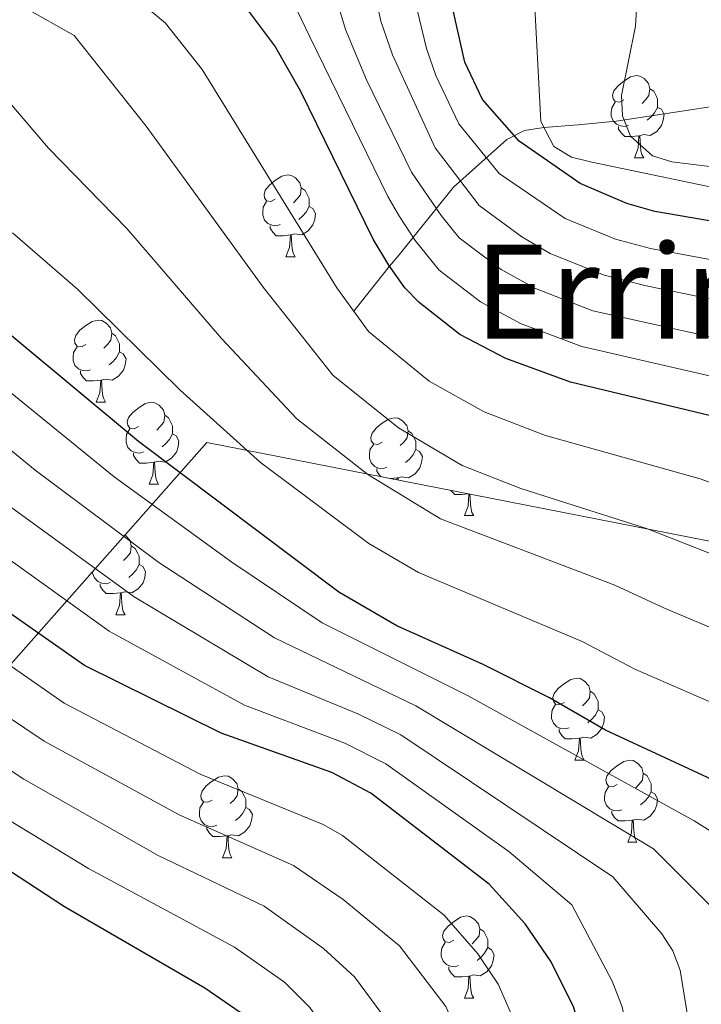
# Model space of a CAD drawing. Units: metres. Extents: x 599055 to 603554, y 4775026 to 4778062.
# Drawn here: x 602315 to 602399, y 4775979 to 4776099 of the extents above; entities that cross this region are included whole.
import ezdxf
from ezdxf.enums import TextEntityAlignment as Align

# ---------------------------------------------------------------- set-up
doc = ezdxf.new("R2010")
doc.units = ezdxf.units.M
doc.header["$MEASUREMENT"] = 0
doc.linetypes.add('DGN Style 3', pattern=[1147.6976, 819.784, -327.9136])
for name, color, linetype, lineweight in [('Nivel 11', 7, 'Continuous', 0), ('Nivel 35', 7, 'Continuous', 0), ('Nivel 36', 7, 'Continuous', 0), ('Nivel 4', 7, 'Continuous', 0), ('Nivel 45', 7, 'Continuous', 0), ('Nivel 5', 7, 'Continuous', 0), ('Nivel 54', 7, 'Continuous', 0), ('Nivel 61', 7, 'Continuous', 0), ('Nivel 63', 7, 'Continuous', 0)]:
    doc.layers.add(name, color=color, linetype=linetype, lineweight=lineweight)
doc.styles.add('Style-Times New Roman', font='txt')

msp = doc.modelspace()

# ---------------------------------------------------------------- linework, layer by layer
at = {"layer": 'Nivel 11', "color": 142, "linetype": 'DGN Style 3', "lineweight": 13}
msp.add_polyline3d([(602356.36, 4776063.51, 280), (602360.74, 4776069.01, 275), (602361.9, 4776070.4, 273.31), (602368.56, 4776078.68, 261.3), (602375.08, 4776084.49, 251.23), (602377.24, 4776085.61, 248), (602379.62, 4776085.96, 245), (602383.82, 4776086.31, 242.19), (602388.45, 4776086.73, 240.34), (602397.83, 4776088.15, 237.12), (602438.21, 4776094.73, 219.49)], dxfattribs=at)
at = {"layer": 'Nivel 35', "color": 92, "linetype": 'DGN Style 3', "lineweight": 0}
msp.add_polyline3d([(602340.28, 4776302.09, 286.87), (602348.14, 4776236.35, 258), (602381.17, 4776229.3, 257.36), (602473.32, 4776155.02, 266.37), (602505.1, 4776086.82, 245.13), (602407.25, 4776033.95, 293.4), (602338.38, 4776047.43, 314.64), (602282.03, 4775983.74, 375.46), (602265.36, 4775981.29, 375.8), (602046.41, 4775962.36, 382.6)], dxfattribs=at)
at = {"layer": 'Nivel 36', "color": 92, "linetype": 'Continuous', "lineweight": 0}
for p, q in [((602390.7, 4776082.27), (602391.82, 4776082.27)), ((602348.06, 4776070.13), (602349.18, 4776070.13)), ((602324.87, 4776052.37), (602325.99, 4776052.37)), ((602361.66, 4776043.11), (602360.84, 4776043.03)), ((602331.34, 4776042.33), (602332.47, 4776042.33)), ((602369.9, 4776038.5), (602371.03, 4776038.5)), ((602327.26, 4776026.36), (602328.39, 4776026.36)), ((602383.4, 4776008.59), (602384.53, 4776008.59)), ((602389.88, 4775998.56), (602391, 4775998.56)), ((602340.32, 4775996.65), (602341.45, 4775996.65)), ((602369.9, 4775979.51), (602371.03, 4775979.51))]:
    msp.add_line(p, q, dxfattribs=at)
at = {"layer": 'Nivel 36', "color": 92, "linetype": 'Continuous', "lineweight": 0, "flags": 128}
for points in [[(602389.4, 4776089.33), (602388.87, 4776089.07), (602388.34, 4776089.13), (602388.07, 4776089.49), (602388.02, 4776089.92), (602388.18, 4776090.44), (602388.66, 4776091.03), (602389.29, 4776091.57), (602390.19, 4776092.15), (602390.94, 4776092.31), (602391.36, 4776092.25), (602391.89, 4776091.94), (602392.42, 4776091.35), (602392.58, 4776090.71), (602392.47, 4776089.87), (602392.05, 4776089.33), (602391.63, 4776088.91)], [(602392.58, 4776090.71), (602393.06, 4776090.4), (602393.37, 4776089.76), (602393.53, 4776089.44), (602393.53, 4776088.86), (602393.53, 4776088.43), (602393.16, 4776087.75), (602392.74, 4776087.27), (602392.26, 4776086.85)], [(602389.98, 4776086.25), (602389.56, 4776086.09), (602388.97, 4776086.15), (602388.5, 4776086.37), (602388.07, 4776086.79), (602387.86, 4776087.37), (602387.86, 4776087.79), (602387.91, 4776088.38), (602388.34, 4776089.07)], [(602393.53, 4776088.43), (602393.99, 4776088.19), (602394.33, 4776087.57), (602394.22, 4776086.85), (602394.01, 4776086.21), (602393.43, 4776085.47), (602392.63, 4776084.99), (602391.78, 4776085.09), (602391.35, 4776084.96)], [(602391.24, 4776084.96), (602390.35, 4776084.87), (602389.51, 4776084.87), (602389.08, 4776085.31), (602388.76, 4776085.78), (602388.76, 4776086.09)], [(602390.7, 4776082.27), (602391.13, 4776083.43), (602391.24, 4776084.96), (602391.35, 4776084.96), (602391.39, 4776084.37), (602391.42, 4776083.69), (602391.49, 4776083.07), (602391.61, 4776082.67), (602391.82, 4776082.27)], [(602346.76, 4776077.19), (602346.23, 4776076.93), (602345.7, 4776076.99), (602345.43, 4776077.35), (602345.38, 4776077.78), (602345.54, 4776078.3), (602346.02, 4776078.89), (602346.65, 4776079.43), (602347.55, 4776080.01), (602348.3, 4776080.17), (602348.72, 4776080.11), (602349.25, 4776079.8), (602349.78, 4776079.21), (602349.94, 4776078.57), (602349.83, 4776077.73), (602349.41, 4776077.19), (602348.99, 4776076.77)], [(602349.94, 4776078.57), (602350.42, 4776078.26), (602350.73, 4776077.62), (602350.89, 4776077.3), (602350.89, 4776076.72), (602350.89, 4776076.29), (602350.52, 4776075.61), (602350.1, 4776075.13), (602349.62, 4776074.71)], [(602347.34, 4776074.11), (602346.92, 4776073.95), (602346.33, 4776074.01), (602345.86, 4776074.23), (602345.43, 4776074.65), (602345.22, 4776075.23), (602345.22, 4776075.65), (602345.27, 4776076.24), (602345.7, 4776076.93)], [(602350.89, 4776076.29), (602351.35, 4776076.05), (602351.69, 4776075.43), (602351.58, 4776074.71), (602351.37, 4776074.07), (602350.79, 4776073.33), (602349.99, 4776072.85), (602349.14, 4776072.95), (602348.71, 4776072.82)], [(602348.6, 4776072.82), (602347.71, 4776072.73), (602346.87, 4776072.73), (602346.44, 4776073.17), (602346.12, 4776073.64), (602346.12, 4776073.95)], [(602348.06, 4776070.13), (602348.49, 4776071.29), (602348.6, 4776072.82), (602348.71, 4776072.82), (602348.75, 4776072.23), (602348.78, 4776071.55), (602348.85, 4776070.93), (602348.97, 4776070.53), (602349.18, 4776070.13)], [(602323.57, 4776059.43), (602323.04, 4776059.16), (602322.51, 4776059.22), (602322.24, 4776059.59), (602322.19, 4776060.01), (602322.35, 4776060.53), (602322.83, 4776061.13), (602323.46, 4776061.66), (602324.36, 4776062.24), (602325.11, 4776062.4), (602325.53, 4776062.35), (602326.06, 4776062.03), (602326.59, 4776061.45), (602326.75, 4776060.81), (602326.64, 4776059.96), (602326.22, 4776059.43), (602325.8, 4776059)], [(602326.75, 4776060.81), (602327.23, 4776060.49), (602327.54, 4776059.85), (602327.7, 4776059.53), (602327.7, 4776058.95), (602327.7, 4776058.53), (602327.33, 4776057.84), (602326.91, 4776057.36), (602326.43, 4776056.94)], [(602324.15, 4776056.35), (602323.73, 4776056.19), (602323.14, 4776056.25), (602322.67, 4776056.46), (602322.24, 4776056.88), (602322.03, 4776057.47), (602322.03, 4776057.89), (602322.08, 4776058.47), (602322.51, 4776059.16)], [(602327.7, 4776058.53), (602328.16, 4776058.28), (602328.5, 4776057.66), (602328.39, 4776056.94), (602328.18, 4776056.3), (602327.6, 4776055.56), (602326.8, 4776055.08), (602325.95, 4776055.18), (602325.52, 4776055.05)], [(602325.41, 4776055.05), (602324.52, 4776054.97), (602323.68, 4776054.97), (602323.25, 4776055.4), (602322.93, 4776055.87), (602322.93, 4776056.19)], [(602324.87, 4776052.37), (602325.3, 4776053.53), (602325.41, 4776055.05), (602325.52, 4776055.05), (602325.56, 4776054.47), (602325.59, 4776053.78), (602325.66, 4776053.17), (602325.78, 4776052.77), (602325.99, 4776052.37)], [(602330.04, 4776049.39), (602329.51, 4776049.13), (602328.98, 4776049.18), (602328.72, 4776049.55), (602328.66, 4776049.98), (602328.82, 4776050.5), (602329.3, 4776051.09), (602329.94, 4776051.62), (602330.84, 4776052.21), (602331.58, 4776052.37), (602332.01, 4776052.31), (602332.54, 4776052), (602333.07, 4776051.41), (602333.23, 4776050.77), (602333.12, 4776049.92), (602332.69, 4776049.39), (602332.27, 4776048.97)], [(602333.23, 4776050.77), (602333.7, 4776050.46), (602334.02, 4776049.82), (602334.18, 4776049.5), (602334.18, 4776048.92), (602334.18, 4776048.49), (602333.81, 4776047.8), (602333.39, 4776047.32), (602332.91, 4776046.9)], [(602359.82, 4776047.49), (602359.29, 4776047.22), (602358.76, 4776047.28), (602358.49, 4776047.65), (602358.44, 4776048.07), (602358.6, 4776048.59), (602359.08, 4776049.19), (602359.71, 4776049.72), (602360.61, 4776050.3), (602361.36, 4776050.46), (602361.78, 4776050.41), (602362.31, 4776050.09), (602362.84, 4776049.51), (602363, 4776048.87), (602362.89, 4776048.02), (602362.47, 4776047.49), (602362.05, 4776047.06)], [(602330.63, 4776046.31), (602330.2, 4776046.15), (602329.62, 4776046.21), (602329.14, 4776046.42), (602328.72, 4776046.85), (602328.5, 4776047.43), (602328.5, 4776047.85), (602328.56, 4776048.44), (602328.98, 4776049.13)], [(602334.18, 4776048.49), (602334.63, 4776048.24), (602334.98, 4776047.63), (602334.87, 4776046.9), (602334.66, 4776046.26), (602334.07, 4776045.52), (602333.28, 4776045.04), (602332.43, 4776045.15), (602332, 4776045.02)], [(602363, 4776048.87), (602363.48, 4776048.55), (602363.79, 4776047.91), (602363.95, 4776047.59), (602363.95, 4776047.01), (602363.95, 4776046.59), (602363.58, 4776045.9), (602363.16, 4776045.42), (602362.68, 4776045)], [(602360.4, 4776044.41), (602359.98, 4776044.25), (602359.39, 4776044.31), (602358.92, 4776044.52), (602358.49, 4776044.94), (602358.28, 4776045.53), (602358.28, 4776045.95), (602358.33, 4776046.53), (602358.76, 4776047.22)], [(602363.95, 4776046.59), (602364.41, 4776046.34), (602364.75, 4776045.72), (602364.64, 4776045), (602364.43, 4776044.36), (602363.85, 4776043.62), (602363.05, 4776043.14), (602362.2, 4776043.24), (602361.77, 4776043.11)], [(602331.89, 4776045.02), (602331, 4776044.93), (602330.15, 4776044.93), (602329.73, 4776045.36), (602329.41, 4776045.84), (602329.41, 4776046.15)], [(602331.34, 4776042.33), (602331.78, 4776043.49), (602331.89, 4776045.02), (602332, 4776045.02), (602332.03, 4776044.43), (602332.07, 4776043.75), (602332.14, 4776043.13), (602332.25, 4776042.73), (602332.47, 4776042.33)], [(602359.7, 4776043.26), (602359.5, 4776043.46), (602359.18, 4776043.93), (602359.18, 4776044.25)], [(602361.64, 4776042.88), (602361.66, 4776043.11), (602361.77, 4776043.11), (602361.79, 4776042.85)], [(602370.33, 4776041.18), (602369.56, 4776041.1), (602368.71, 4776041.1), (602368.29, 4776041.53), (602368.25, 4776041.58)], [(602369.9, 4776038.5), (602370.34, 4776039.66), (602370.44, 4776041.15)], [(602370.56, 4776041.13), (602370.59, 4776040.6), (602370.63, 4776039.92), (602370.7, 4776039.3), (602370.81, 4776038.9), (602371.03, 4776038.5)], [(602328.35, 4776036.09), (602328.46, 4776036.03), (602328.99, 4776035.44), (602329.15, 4776034.8), (602329.04, 4776033.95), (602328.61, 4776033.42), (602328.19, 4776033)], [(602329.15, 4776034.8), (602329.62, 4776034.49), (602329.94, 4776033.85), (602330.1, 4776033.53), (602330.1, 4776032.95), (602330.1, 4776032.52), (602329.73, 4776031.83), (602329.31, 4776031.35), (602328.83, 4776030.93)], [(602330.1, 4776032.52), (602330.55, 4776032.27), (602330.9, 4776031.66), (602330.79, 4776030.93), (602330.58, 4776030.29), (602329.99, 4776029.55), (602329.2, 4776029.07), (602328.35, 4776029.18), (602327.92, 4776029.05)], [(602326.55, 4776030.34), (602326.12, 4776030.18), (602325.54, 4776030.24), (602325.06, 4776030.45), (602324.64, 4776030.88), (602324.42, 4776031.46), (602324.42, 4776031.65)], [(602327.81, 4776029.05), (602326.92, 4776028.96), (602326.07, 4776028.96), (602325.65, 4776029.39), (602325.33, 4776029.87), (602325.33, 4776030.18)], [(602327.26, 4776026.36), (602327.7, 4776027.52), (602327.81, 4776029.05), (602327.92, 4776029.05), (602327.95, 4776028.46), (602327.99, 4776027.78), (602328.06, 4776027.16), (602328.17, 4776026.76), (602328.39, 4776026.36)], [(602382.1, 4776015.65), (602381.58, 4776015.39), (602381.04, 4776015.44), (602380.78, 4776015.81), (602380.72, 4776016.24), (602380.88, 4776016.76), (602381.36, 4776017.35), (602382, 4776017.88), (602382.9, 4776018.47), (602383.64, 4776018.63), (602384.07, 4776018.57), (602384.6, 4776018.26), (602385.13, 4776017.67), (602385.29, 4776017.03), (602385.18, 4776016.18), (602384.76, 4776015.65), (602384.34, 4776015.23)], [(602385.29, 4776017.03), (602385.76, 4776016.72), (602386.08, 4776016.08), (602386.24, 4776015.76), (602386.24, 4776015.18), (602386.24, 4776014.75), (602385.87, 4776014.06), (602385.45, 4776013.58), (602384.97, 4776013.16)], [(602382.69, 4776012.57), (602382.26, 4776012.41), (602381.68, 4776012.47), (602381.2, 4776012.68), (602380.78, 4776013.11), (602380.56, 4776013.69), (602380.56, 4776014.11), (602380.62, 4776014.7), (602381.04, 4776015.39)], [(602386.24, 4776014.75), (602386.7, 4776014.5), (602387.04, 4776013.89), (602386.93, 4776013.16), (602386.72, 4776012.52), (602386.14, 4776011.78), (602385.34, 4776011.3), (602384.49, 4776011.41), (602384.06, 4776011.28)], [(602383.95, 4776011.28), (602383.06, 4776011.19), (602382.22, 4776011.19), (602381.79, 4776011.62), (602381.47, 4776012.1), (602381.47, 4776012.41)], [(602383.4, 4776008.59), (602383.84, 4776009.75), (602383.95, 4776011.28), (602384.06, 4776011.28), (602384.1, 4776010.69), (602384.13, 4776010.01), (602384.2, 4776009.39), (602384.32, 4776008.99), (602384.53, 4776008.59)], [(602388.58, 4776005.62), (602388.05, 4776005.35), (602387.52, 4776005.41), (602387.26, 4776005.78), (602387.2, 4776006.2), (602387.36, 4776006.72), (602387.84, 4776007.32), (602388.48, 4776007.85), (602389.38, 4776008.43), (602390.12, 4776008.59), (602390.55, 4776008.54), (602391.08, 4776008.22), (602391.61, 4776007.64), (602391.77, 4776007), (602391.66, 4776006.15), (602391.23, 4776005.62), (602390.81, 4776005.19)], [(602391.77, 4776007), (602392.24, 4776006.68), (602392.56, 4776006.04), (602392.72, 4776005.72), (602392.72, 4776005.14), (602392.72, 4776004.72), (602392.35, 4776004.03), (602391.93, 4776003.55), (602391.44, 4776003.13)], [(602339.02, 4776003.71), (602338.49, 4776003.45), (602337.96, 4776003.5), (602337.7, 4776003.87), (602337.64, 4776004.3), (602337.8, 4776004.82), (602338.28, 4776005.41), (602338.92, 4776005.94), (602339.82, 4776006.53), (602340.56, 4776006.69), (602340.99, 4776006.63), (602341.52, 4776006.32), (602342.05, 4776005.73), (602342.21, 4776005.09), (602342.1, 4776004.24), (602341.67, 4776003.71), (602341.25, 4776003.29)], [(602342.21, 4776005.09), (602342.68, 4776004.78), (602343, 4776004.14), (602343.16, 4776003.82), (602343.16, 4776003.24), (602343.16, 4776002.81), (602342.79, 4776002.12), (602342.37, 4776001.64), (602341.89, 4776001.22)], [(602389.16, 4776002.54), (602388.74, 4776002.38), (602388.16, 4776002.44), (602387.68, 4776002.65), (602387.26, 4776003.07), (602387.04, 4776003.66), (602387.04, 4776004.08), (602387.1, 4776004.66), (602387.52, 4776005.35)], [(602392.72, 4776004.72), (602393.17, 4776004.47), (602393.52, 4776003.85), (602393.41, 4776003.13), (602393.2, 4776002.49), (602392.61, 4776001.75), (602391.82, 4776001.27), (602390.96, 4776001.37), (602390.54, 4776001.24)], [(602339.61, 4776000.63), (602339.18, 4776000.47), (602338.6, 4776000.53), (602338.12, 4776000.74), (602337.7, 4776001.17), (602337.48, 4776001.75), (602337.48, 4776002.17), (602337.54, 4776002.76), (602337.96, 4776003.45)], [(602343.16, 4776002.81), (602343.61, 4776002.56), (602343.96, 4776001.95), (602343.85, 4776001.22), (602343.64, 4776000.58), (602343.05, 4775999.84), (602342.26, 4775999.36), (602341.41, 4775999.47), (602340.98, 4775999.34)], [(602390.42, 4776001.24), (602389.54, 4776001.16), (602388.69, 4776001.16), (602388.26, 4776001.59), (602387.94, 4776002.06), (602387.94, 4776002.38)], [(602389.88, 4775998.56), (602390.32, 4775999.72), (602390.42, 4776001.24), (602390.54, 4776001.24), (602390.57, 4776000.66), (602390.6, 4775999.97), (602390.68, 4775999.36), (602390.79, 4775998.96), (602391, 4775998.56)], [(602340.87, 4775999.34), (602339.98, 4775999.25), (602339.13, 4775999.25), (602338.71, 4775999.68), (602338.39, 4776000.16), (602338.39, 4776000.47)], [(602340.32, 4775996.65), (602340.76, 4775997.81), (602340.87, 4775999.34), (602340.98, 4775999.34), (602341.01, 4775998.75), (602341.05, 4775998.07), (602341.12, 4775997.45), (602341.23, 4775997.05), (602341.45, 4775996.65)], [(602368.6, 4775986.57), (602368.07, 4775986.31), (602367.54, 4775986.36), (602367.28, 4775986.73), (602367.22, 4775987.15), (602367.38, 4775987.67), (602367.86, 4775988.27), (602368.5, 4775988.8), (602369.4, 4775989.39), (602370.14, 4775989.55), (602370.57, 4775989.49), (602371.1, 4775989.17), (602371.63, 4775988.59), (602371.79, 4775987.95), (602371.68, 4775987.1), (602371.25, 4775986.57), (602370.83, 4775986.15)], [(602371.79, 4775987.95), (602372.26, 4775987.63), (602372.58, 4775986.99), (602372.74, 4775986.67), (602372.74, 4775986.09), (602372.74, 4775985.67), (602372.37, 4775984.98), (602371.95, 4775984.5), (602371.47, 4775984.08)], [(602369.19, 4775983.49), (602368.76, 4775983.33), (602368.18, 4775983.39), (602367.7, 4775983.6), (602367.28, 4775984.03), (602367.06, 4775984.61), (602367.06, 4775985.03), (602367.12, 4775985.61), (602367.54, 4775986.31)], [(602372.74, 4775985.67), (602373.19, 4775985.42), (602373.54, 4775984.81), (602373.43, 4775984.08), (602373.22, 4775983.44), (602372.63, 4775982.7), (602371.84, 4775982.22), (602370.99, 4775982.33), (602370.56, 4775982.19)], [(602370.45, 4775982.19), (602369.56, 4775982.11), (602368.71, 4775982.11), (602368.29, 4775982.54), (602367.97, 4775983.01), (602367.97, 4775983.33)], [(602369.9, 4775979.51), (602370.34, 4775980.67), (602370.45, 4775982.19), (602370.56, 4775982.19), (602370.59, 4775981.61), (602370.63, 4775980.93), (602370.7, 4775980.31), (602370.81, 4775979.91), (602371.03, 4775979.51)]]:
    msp.add_lwpolyline(points, dxfattribs=at)
at = {"layer": 'Nivel 4', "color": 36, "linetype": 'Continuous', "lineweight": 30, "flags": 128}
for points, elevation in [([(602349.88, 4776090.37), (602346.72, 4776095.95), (602341.57, 4776102.84)], 275), ([(602473.34, 4776065.53), (602463.44, 4776067.7), (602455.77, 4776068.78), (602422.89, 4776071.17), (602412.24, 4776072.42), (602393.2, 4776075.69), (602389.74, 4776076.66), (602384.04, 4776079.1), (602376.6, 4776084.31), (602372.11, 4776089.41), (602369.96, 4776093.96), (602368.34, 4776101)], 250), ([(602458.31, 4776012.59), (602453.29, 4776019.51), (602448.96, 4776025.04), (602442.99, 4776031.76), (602437.36, 4776036.67), (602433.08, 4776039.46), (602430.25, 4776040.91), (602405.15, 4776049.5), (602382.88, 4776054.81), (602374.96, 4776057.72), (602369.33, 4776060.66), (602364.36, 4776064.58), (602362.59, 4776066.35), (602360.66, 4776069.12), (602358.72, 4776072.29), (602349.88, 4776090.37)], 275), ([(602415.85, 4775853.16), (602414.64, 4775864.19), (602415.01, 4775878.39), (602417.23, 4775897.47), (602421.26, 4775914.26), (602429.35, 4775939.68), (602432.56, 4775955.41), (602433, 4775961.04), (602432.93, 4775964.34), (602431.81, 4775971.06), (602430.51, 4775976.28), (602428.36, 4775981.7), (602424.73, 4775986.82), (602420.32, 4775991.33), (602411.04, 4775999.44), (602405.58, 4776003.2), (602399.63, 4776006.46), (602387.15, 4776012.28), (602380.3, 4776016.23), (602372.2, 4776020.31), (602361.63, 4776025.02), (602354.55, 4776029.13), (602330.02, 4776047.57), (602307.34, 4776066.39)], 300), ([(602372.46, 4775858.19), (602372.78, 4775864.77), (602372.65, 4775886.85), (602374.84, 4775907.45), (602376.21, 4775915.49), (602380.8, 4775929.57), (602383.54, 4775940.73), (602384.55, 4775946.89), (602385.27, 4775954.14), (602385.55, 4775963.4), (602385.18, 4775970.29), (602384.09, 4775975.69), (602383.22, 4775978.44), (602380.49, 4775983.94), (602377.33, 4775988.57), (602372.91, 4775993.42), (602358.45, 4776004.57), (602353.69, 4776007.07), (602340.12, 4776011.88), (602323.43, 4776020.18), (602307.05, 4776031.62)], 325), ([(602313.37, 4775908.41), (602324.9, 4775908.97), (602330.33, 4775909.99), (602336.09, 4775912.01), (602341.01, 4775915), (602344.67, 4775918.5), (602347.72, 4775923.11), (602351.14, 4775930.88), (602352.53, 4775936.11), (602353.36, 4775945.41), (602353.17, 4775953.65), (602352.29, 4775959.72), (602350.61, 4775964.81), (602348.27, 4775970.24), (602345.48, 4775974.57), (602343.12, 4775977.29), (602338.16, 4775980.73), (602320.96, 4775990.67), (602313.19, 4775995.74)], 350)]:
    msp.add_lwpolyline(points, dxfattribs=dict(at, elevation=elevation))
at = {"layer": 'Nivel 5', "color": 36, "linetype": 'Continuous', "lineweight": 0, "flags": 128}
for points, elevation in [([(602459.4, 4776040.63), (602454.51, 4776044.26), (602444.74, 4776048.46), (602429.72, 4776053.13), (602416.8, 4776056.16), (602407, 4776058.83), (602385.62, 4776063.55), (602378.59, 4776066.27), (602374.39, 4776068.61), (602369.26, 4776072.47), (602367.04, 4776075.2), (602363.42, 4776080.49), (602357.91, 4776091.8), (602355.36, 4776097.97), (602349.14, 4776118.69)], 265), ([(602463.37, 4776020.37), (602456.62, 4776030.27), (602446.02, 4776039.14), (602438.48, 4776044.17), (602429.36, 4776047.26), (602406.08, 4776054.17), (602384.25, 4776059.18), (602376.77, 4776062), (602371.86, 4776064.63), (602366.81, 4776068.53), (602363.85, 4776072.16), (602361.96, 4776075.07), (602360.52, 4776077.51), (602351.04, 4776096.96), (602346.04, 4776107.31)], 270), ([(602464.6, 4776071.75), (602438.43, 4776074.66), (602431.09, 4776075.98), (602428.64, 4776076.75), (602425.86, 4776076.95), (602414.16, 4776079.45), (602395.25, 4776081.78), (602392.88, 4776082.52), (602390.22, 4776084.91), (602389.22, 4776087.39), (602389.09, 4776089.89), (602390.8, 4776098.36), (602391.28, 4776105.89)], 240), ([(602363.26, 4776103.95), (602365.25, 4776095.62), (602366.4, 4776092.32), (602369.21, 4776086.43), (602374.16, 4776080.36), (602382.22, 4776074.82), (602388.36, 4776072.29), (602392.67, 4776071.15), (602417.55, 4776066.55), (602438.77, 4776063.43), (602458.68, 4776059.91)], 255), ([(602458.68, 4775993.65), (602455.27, 4776000.89), (602452.7, 4776005.49), (602450.42, 4776009.05), (602443.23, 4776018.3), (602437.32, 4776024.66), (602432.09, 4776029.23), (602425.32, 4776033.37), (602398.74, 4776043.02), (602379.83, 4776048.31), (602372.29, 4776051.18), (602365.58, 4776054.95), (602358.18, 4776061.01), (602354.29, 4776066.37), (602337.82, 4776093.07), (602333.33, 4776098.72), (602329.25, 4776102.15)], 280), ([(602359.03, 4776102.07), (602359.69, 4776098.98), (602361.1, 4776094.85), (602366.31, 4776083.46), (602371.71, 4776076.42), (602376.92, 4776072.58), (602380.4, 4776070.55), (602386.99, 4776067.92), (602392.14, 4776066.6), (602434.73, 4776057.92), (602452.02, 4776053.98), (602462.8, 4776049.99)], 260), ([(602455.71, 4775975.25), (602454.18, 4775982.54), (602451.1, 4775990.66), (602448.55, 4775996.09), (602444, 4776003.49), (602437.5, 4776011.56), (602431.66, 4776017.56), (602426.83, 4776021.78), (602420.38, 4776025.83), (602392.29, 4776036.89), (602376.78, 4776041.82), (602369.62, 4776044.64), (602361.82, 4776049.25), (602353.78, 4776055.67), (602345.26, 4776066.45), (602330.96, 4776086.13), (602322.17, 4776097.23), (602316.07, 4776100.65)], 285), ([(602464.02, 4776069.72), (602456.2, 4776070.73), (602438.38, 4776072.35), (602424.78, 4776074.03), (602406.75, 4776077.3), (602385.46, 4776081.71), (602383, 4776082.34), (602380.84, 4776083.65), (602379.23, 4776086.71), (602378.49, 4776100.65)], 245), ([(602447.74, 4775973.86), (602446.29, 4775980.45), (602443.52, 4775987.67), (602440.52, 4775993.43), (602436.99, 4775998.75), (602435.1, 4776000.97), (602426, 4776010.47), (602419.5, 4776015.73), (602415.45, 4776018.29), (602394.35, 4776027.17), (602388.29, 4776030), (602366.96, 4776038.1), (602358.06, 4776043.54), (602349.38, 4776050.33), (602340.18, 4776060.16), (602328.62, 4776073.63), (602319.01, 4776083.42), (602309, 4776095.13)], 290), ([(602438.4, 4775978.37), (602435.94, 4775984.69), (602433.72, 4775988.59), (602429.04, 4775994.79), (602424.21, 4775999.76), (602417.06, 4776006.23), (602410.52, 4776010.74), (602403.86, 4776014), (602390.75, 4776019.73), (602384.3, 4776023.12), (602364.29, 4776031.56), (602358.19, 4776035.08), (602344.97, 4776044.99), (602335.1, 4776053.87), (602322.58, 4776066.19), (602314.62, 4776073.1)], 295), ([(602409.35, 4775960.25), (602408.17, 4775974.12), (602407.43, 4775978.53), (602406.57, 4775980.87), (602400.66, 4775990.11), (602393.02, 4775997.77), (602363.96, 4776015.23), (602346.68, 4776023.57), (602332.51, 4776032.76), (602317.37, 4776044.07), (602292.84, 4776064.19)], 310), ([(602408.37, 4775851.81), (602407.1, 4775864.18), (602406.99, 4775875.74), (602408.58, 4775887.57), (602410.45, 4775895.96), (602414.1, 4775907.22), (602417.93, 4775928.66), (602420.5, 4775939.88), (602422.73, 4775953.41), (602422.23, 4775955.22), (602417.77, 4775955.37), (602416.95, 4775955.68), (602415.54, 4775957.78), (602411.48, 4775988.6), (602410.82, 4775991.09), (602409.57, 4775993.37), (602407.74, 4775995.11), (602398.01, 4776001.19), (602370.36, 4776016.45), (602352.5, 4776025.38), (602341.43, 4776032.8), (602327.06, 4776043.24), (602301.38, 4776064.12)], 305), ([(602388.21, 4775854.68), (602388.04, 4775862.18), (602388.75, 4775878.6), (602388.61, 4775881.1), (602387.06, 4775883.18), (602384.24, 4775885.96), (602383.45, 4775888.41), (602383.56, 4775890.94), (602386.57, 4775906.6), (602393.71, 4775930.01), (602396.7, 4775942.14), (602397.82, 4775950.17), (602398.15, 4775963.37), (602397.76, 4775973.88), (602396.29, 4775982.92), (602395.37, 4775985.29), (602394.03, 4775987.35), (602388.04, 4775994.34), (602362.12, 4776011.68), (602356.86, 4776014.25), (602345.89, 4776018.78), (602329.48, 4776028.57), (602313.93, 4776039.92)], 315), ([(602310.49, 4776035.77), (602326.46, 4776024.38), (602343, 4776015.33), (602355.28, 4776010.66), (602360.29, 4776008.13), (602375.33, 4775997.44), (602383.05, 4775990.92), (602387.97, 4775981.55), (602389.19, 4775978.43), (602390.16, 4775973.49), (602390.71, 4775968.59), (602391.23, 4775956.55), (602390.86, 4775951.84), (602389.58, 4775944.45), (602379.35, 4775903.85), (602378.01, 4775895.94), (602375.82, 4775860.54), (602374.99, 4775855.74)], 320), ([(602315.99, 4776006.28), (602303.34, 4776014.65), (602292.86, 4776022.72), (602282.9, 4776029.35), (602275.44, 4776032.65), (602267.33, 4776033.57), (602264.86, 4776033.35), (602237.09, 4776030.68), (602219.86, 4776026.61), (602206.11, 4776023.95), (602195.28, 4776022.04), (602169.29, 4776018.14), (602126.62, 4776013.6), (602093.3, 4776010.89), (602074.12, 4776010.8), (602064.7, 4776011.4), (602051.37, 4776013.52), (602039.51, 4776016.39), (602030.91, 4776019.03), (602023.14, 4776020.46), (602013.83, 4776021.51)], 340), ([(602354.47, 4775850.45), (602354.72, 4775863.71), (602356.48, 4775872.12), (602361, 4775890.03), (602363.81, 4775899.63), (602365.53, 4775904.72), (602369.55, 4775913.88), (602372.92, 4775924.03), (602376.1, 4775934.76), (602378.31, 4775946.59), (602378.97, 4775958.04), (602378.6, 4775968.18), (602377.4, 4775973.51), (602374.04, 4775981.2), (602371.52, 4775984.9), (602367.43, 4775989.65), (602354.97, 4775999.4), (602352.62, 4776000.73), (602337.56, 4776006.9), (602320.95, 4776015.55), (602304.22, 4776027.17)], 330), ([(602372.52, 4775956.95), (602372.02, 4775966.06), (602370.7, 4775971.34), (602367.6, 4775978.46), (602361.94, 4775985.88), (602355.06, 4775991.55), (602349, 4775995.73), (602335.01, 4776001.92), (602318.47, 4776010.91), (602306.62, 4776018.88)], 335), ([(602298.43, 4775894.07), (602315.59, 4775893.29), (602323.49, 4775891.09), (602326.13, 4775890.77), (602328.77, 4775891.12), (602330.9, 4775892.29), (602336.09, 4775898.21), (602342.86, 4775903.39), (602344.67, 4775905.22), (602352.19, 4775915.72), (602353.13, 4775918.01), (602355.81, 4775927.42), (602358.18, 4775934.8), (602359.39, 4775944.48), (602359.59, 4775953.75), (602358.94, 4775960.45), (602357.3, 4775966.99), (602354.71, 4775972.98), (602350.97, 4775978.34), (602347.89, 4775981.43), (602341.77, 4775985.73), (602323.9, 4775995.36), (602306.9, 4776005.66)], 345), ([(602364, 4775969.16), (602361.16, 4775975.72), (602356.45, 4775982.11), (602352.66, 4775985.58), (602345.39, 4775990.73), (602332.45, 4775996.94), (602315.99, 4776006.28)], 340)]:
    msp.add_lwpolyline(points, dxfattribs=dict(at, elevation=elevation))
at = {"layer": 'Nivel 61', "color": 250, "linetype": 'Continuous', "lineweight": 0}
msp.add_3dface([(599983.35, 4775433.32), (599949.32, 4777746.89), (603337.72, 4777797.41), (603372.84, 4775483.84)], dxfattribs=at)
at = {"layer": 'Nivel 63', "color": 7, "linetype": 'Continuous', "lineweight": 0}
msp.add_3dface([(599099.03, 4775026.26), (599054.76, 4777995.94), (603509.44, 4778062.33), (603553.67, 4775092.66)], dxfattribs=at)

# ---------------------------------------------------------------- texts
at = {"layer": 'Nivel 45', "color": 250, "linetype": 'Continuous', "lineweight": 0, "style": 'Style-Times New Roman'}
msp.add_text('Erringibel', height=11.5, dxfattribs=at).set_placement((602406.75, 4776065.89, 257.8), align=Align.MIDDLE_CENTER)

# ---------------------------------------------------------------- meshes
at = {"layer": 'Nivel 54', "color": 20, "linetype": 'Continuous', "lineweight": 0}
mesh = msp.add_polyface(dxfattribs=at)
corners = [(602913.21, 4775699.6, 190.91), (602882.08, 4775682.39, 190.61), (602863.94, 4775673.74, 191.82), (602844.99, 4775664.52, 192.61), (602837.49, 4775660.87, 192.72), (602818.79, 4775651.93, 192.29), (602814.88, 4775650.27, 192.36), (602807.04, 4775647.62, 192.51), (602772.1, 4775638.22, 193.38), (602764.08, 4775636.48, 194.23), (602756.82, 4775635.46, 194.44), (602744.51, 4775635.45, 194.4), (602732.28, 4775636.31, 194.76), (602724.81, 4775637.31, 194.71), (602721.42, 4775637.99, 194.5), (602719.78, 4775638.32, 194.39), (602712.72, 4775639.74, 193.96), (602694.88, 4775645.34, 194.82), (602683.53, 4775647.98, 195.22), (602678.76, 4775648.64, 195.02), (602676.05, 4775648.75, 194.82), (602670.38, 4775648.39, 194.82), (602659.87, 4775646.66, 195.24), (602648.23, 4775644.28, 195.56), (602637.17, 4775641.79, 196.06), (602629.8, 4775639.63, 196.46), (602610.07, 4775631.94, 196.08), (602552.64, 4775609.82, 196.93), (602540.77, 4775606.26, 196.93), (602529.14, 4775604.19, 196.93), (602496.46, 4775601.76, 196.96), (602480.53, 4775600.29, 197.34), (602454.18, 4775598.36, 198.2), (602428.9, 4775596.43, 197.66), (602388.22, 4775595.13, 197.35), (602350.73, 4775593.14, 198.2), (602318.64, 4775592.55, 197.78), (602308.49, 4775592.5, 197.89), (602280.52, 4775592.61, 198.99), (602276.47, 4775592.55, 199.04), (602265.02, 4775591.78, 198.2), (602264.43, 4775591.76, 198.22), (602247.94, 4775591.27, 198.91), (602237.01, 4775590.94, 199.37), (602215.06, 4775589.97, 200.29), (602201.47, 4775588.92, 200.97), (602177.81, 4775586.37, 203.26), (602149.86, 4775583.77, 205.61), (602121.97, 4775581.08, 205.26), (602115.39, 4775580.49, 205.76), (602107.43, 4775579.92, 206.83), (602101.94, 4775579.52, 207.03), (602095.98, 4775579.09, 207.26), (602093.66, 4775579.11, 207.32), (602087.6, 4775579.16, 207.46), (602087.28, 4775579.19, 207.48), (602046.42, 4775581.69, 209), (602029, 4775582.95, 210.06), (601954.88, 4775588.62, 216.09), (601935.13, 4775590.34, 218.6), (601926.38, 4775590.79, 219.35), (601918.89, 4775590.68, 219.67), (601910.69, 4775590.23, 219.67), (601881.68, 4775587.6, 221.13), (601848.32, 4775584.05, 222.3), (601826.03, 4775581, 222.94), (601813.15, 4775578.71, 223.38), (601803.48, 4775576.19, 223.76), (601786.85, 4775571.21, 224.62), (601781.2, 4775569.13, 224.91), (601776.73, 4775566.89, 225.06), (601769.78, 4775562.15, 225.31), (601758.21, 4775552.63, 225.97), (601742.33, 4775537.37, 226.82), (601727.79, 4775522.48, 226.88), (601705.64, 4775499.76, 228.24), (601699.47, 4775494.12, 228.53), (601692.87, 4775489.03, 228.75), (601678.29, 4775478.61, 229.46), (601649.8, 4775458.16, 231.87), (601640.7, 4775458.02, 232.31), (601646.01, 4775462, 231.93), (601675.18, 4775482.95, 229.46), (601689.69, 4775493.32, 228.75), (601696.03, 4775498.21, 228.53), (601701.92, 4775503.6, 228.24), (601720.2, 4775522.33, 227.11), (601739.42, 4775540.3, 226.82), (601755.46, 4775555.72, 225.97), (601767.3, 4775565.46, 225.31), (601774.63, 4775570.46, 225.06), (601779.55, 4775572.92, 224.91), (601785.54, 4775575.13, 224.62), (601802.37, 4775580.16, 223.76), (601812.26, 4775582.74, 223.38), (601825.39, 4775585.08, 222.94), (601847.82, 4775588.15, 222.3), (601881.27, 4775591.71, 221.13), (601910.39, 4775594.35, 219.67), (601918.75, 4775594.81, 219.67), (601926.45, 4775594.92, 219.35), (601935.41, 4775594.46, 218.6), (601955.22, 4775592.73, 216.09), (602029.3, 4775587.06, 210.06), (602046.7, 4775585.81, 209), (602087.02, 4775583.32, 207.5), (602087.85, 4775583.22, 207.46), (602095.85, 4775583.16, 207.26), (602107.14, 4775583.97, 206.83), (602115.06, 4775584.54, 205.76), (602121.59, 4775585.13, 205.26), (602149.47, 4775587.82, 205.61), (602177.41, 4775590.41, 203.26), (602196.86, 4775592.51, 201.38), (602201.1, 4775592.97, 200.97), (602214.81, 4775594.03, 200.29), (602236.86, 4775595, 199.37), (602264.82, 4775595.84, 198.2), (602276.3, 4775596.61, 199.04), (602280.5, 4775596.68, 198.99), (602289.43, 4775596.64, 198.64), (602308.49, 4775596.56, 197.89), (602318.59, 4775596.61, 197.78), (602328.26, 4775596.79, 197.91), (602349.51, 4775597.18, 198.18), (602350.59, 4775597.2, 198.2), (602354.24, 4775597.4, 200.82), (602388.05, 4775599.19, 197.35), (602428.68, 4775600.49, 197.66), (602453.88, 4775602.42, 198.2), (602480.2, 4775604.34, 197.34), (602496.12, 4775605.81, 196.96), (602528.64, 4775608.23, 196.93), (602539.82, 4775610.22, 196.93), (602551.32, 4775613.67, 196.93), (602599.66, 4775632.29, 196.22), (602605.52, 4775634.55, 196.13), (602608.6, 4775635.73, 196.08), (602628.48, 4775643.48, 196.46), (602636.15, 4775645.72, 196.06), (602647.38, 4775648.25, 195.56), (602659.13, 4775650.66, 195.24), (602669.92, 4775652.43, 194.82), (602676, 4775652.82, 194.82), (602679.12, 4775652.7, 195.02), (602684.27, 4775651.98, 195.22), (602695.95, 4775649.26, 194.82), (602711.59, 4775644.36, 194.06), (602713.74, 4775643.68, 193.96), (602722.64, 4775641.9, 194.52), (602725.48, 4775641.33, 194.71), (602732.69, 4775640.36, 194.76), (602744.65, 4775639.52, 194.4), (602756.53, 4775639.53, 194.44), (602763.36, 4775640.48, 194.23), (602771.14, 4775642.17, 193.38), (602805.86, 4775651.51, 192.51), (602813.44, 4775654.07, 192.36), (602817.12, 4775655.63, 192.29), (602835.73, 4775664.53, 192.72), (602843.21, 4775668.17, 192.61), (602862.18, 4775677.4, 191.82), (602880.21, 4775686, 190.61), (602904.23, 4775699.55, 191.02), (602920.84, 4775709.86, 190.73), (602936.26, 4775719.83, 190.77), (602962.75, 4775738.44, 190.6), (603011.19, 4775773.82, 190.01), (603028.7, 4775786.33, 189.6), (603051.28, 4775801.84, 188.86), (603061.21, 4775809.58, 188.46), (603074.5, 4775821.72, 187.9), (603106.44, 4775852.19, 186.72), (603115.31, 4775860.82, 186.58), (603123.5, 4775869.43, 186.44), (603131.43, 4775878.83, 186.28), (603156.58, 4775910.53, 185.68), (603177.33, 4775937.49, 185.5), (603183.72, 4775945.19, 185.44), (603189.34, 4775950.72, 185.39), (603200.63, 4775960.47, 185.3), (603208.62, 4775966.78, 185.21), (603218.46, 4775973.89, 185.15), (603222.97, 4775976.88, 185.15), (603228.12, 4775979.46, 185.15), (603235.13, 4775981.32, 185.15), (603255.61, 4775983.9, 185.08), (603257.76, 4775984.17, 185.08), (603285.87, 4775987.72, 184.99), (603292.8, 4775989.07, 184.99), (603307.19, 4775993.68, 184.99), (603313.84, 4775996.37, 184.99), (603319.62, 4775999.14, 184.99), (603341.45, 4776010.94, 184.84), (603364.64, 4776024.35, 184.83), (603364.72, 4776018.98, 184.83), (603343.74, 4776006.85, 184.84), (603321.75, 4775994.96, 184.99), (603315.74, 4775992.08, 184.99), (603308.79, 4775989.27, 184.99), (603293.97, 4775984.52, 184.99), (603286.62, 4775983.09, 184.99), (603270.51, 4775981.05, 185.04), (603236.02, 4775976.7, 185.15), (603229.79, 4775975.05, 185.15), (603225.32, 4775972.81, 185.15), (603221.13, 4775970.03, 185.15), (603211.45, 4775963.04, 185.21), (603203.62, 4775956.85, 185.3), (603192.52, 4775947.27, 185.39), (603187.17, 4775942.01, 185.44), (603181, 4775934.56, 185.5), (603160.27, 4775907.64, 185.68), (603135.06, 4775875.86, 186.28), (603127, 4775866.3, 186.44), (603118.65, 4775857.52, 186.58), (603109.69, 4775848.81, 186.72), (603077.7, 4775818.3, 187.9), (603064.24, 4775805.99, 188.46), (603054.05, 4775798.06, 188.86), (603031.39, 4775782.49, 189.6), (603013.94, 4775770.02, 190.01), (602969.58, 4775737.62, 190.55), (602965.48, 4775734.63, 190.6), (602961, 4775731.48, 190.63), (602938.88, 4775715.95, 190.77), (602923.36, 4775705.9, 190.73)]
mesh.append_faces([[corners[k] for k in face] for face in [(81, 79, 80), (195, 193, 194)]], dxfattribs={"vtx0": -1, "color": 20})
mesh.append_faces([[corners[k] for k in face] for face in [(79, 82, 78), (78, 83, 77), (76, 84, 75), (85, 75, 84), (74, 87, 73), (73, 87, 72), (72, 88, 71), (88, 72, 87), (71, 89, 70), (70, 91, 69), (69, 92, 68), (68, 93, 67), (67, 93, 66), (66, 95, 65), (65, 96, 64), (64, 97, 63), (63, 97, 62), (62, 98, 61), (61, 99, 60), (60, 101, 59), (59, 102, 58), (58, 103, 57), (57, 104, 56), (56, 105, 55), (55, 106, 54), (54, 106, 53), (53, 107, 52), (52, 107, 51), (51, 108, 50), (50, 109, 49), (49, 109, 48), (48, 110, 47), (47, 112, 46), (46, 113, 45), (45, 115, 44), (44, 116, 43), (43, 116, 42), (42, 117, 41), (41, 117, 40), (40, 117, 39), (39, 119, 38), (38, 120, 37), (37, 121, 36), (36, 123, 35), (35, 126, 34), (34, 128, 33), (33, 128, 32), (32, 130, 31), (31, 130, 30), (30, 132, 29), (29, 133, 28), (28, 133, 27), (27, 135, 26), (26, 137, 25), (25, 139, 24), (24, 140, 23), (23, 140, 22), (22, 141, 21), (21, 142, 20), (20, 143, 19), (19, 144, 18), (18, 146, 17), (17, 147, 16), (16, 148, 15), (15, 149, 14), (14, 149, 13), (13, 150, 12), (12, 152, 11), (11, 153, 10), (10, 153, 9), (9, 154, 8), (8, 156, 7), (7, 157, 6), (6, 157, 5), (5, 158, 4), (4, 159, 3), (3, 160, 2), (2, 162, 1), (1, 163, 0), (0, 164, 226), (226, 165, 225), (225, 165, 224), (224, 166, 223), (223, 166, 222), (222, 167, 221), (221, 167, 220), (220, 169, 219), (219, 170, 218), (218, 170, 217), (207, 182, 206), (206, 182, 205), (205, 183, 204), (204, 185, 203), (203, 186, 202), (202, 188, 201), (201, 189, 200), (200, 189, 199), (199, 190, 198), (198, 191, 197), (197, 192, 196), (196, 193, 195), (178, 210, 177), (209, 180, 208), (177, 211, 176), (176, 212, 175), (175, 213, 174), (216, 173, 215)]], dxfattribs={"vtx0": -1, "vtx1": -1, "color": 20})
mesh.append_faces([[corners[k] for k in face] for face in [(79, 81, 82), (78, 82, 83), (77, 83, 84), (74, 86, 87), (86, 74, 75), (84, 76, 77), (75, 85, 86), (71, 88, 89), (70, 89, 90), (70, 90, 91), (69, 91, 92), (68, 92, 93), (66, 93, 94), (66, 94, 95), (65, 95, 96), (64, 96, 97), (62, 97, 98), (61, 98, 99), (60, 99, 100), (60, 100, 101), (59, 101, 102), (58, 102, 103), (57, 103, 104), (56, 104, 105), (55, 105, 106), (53, 106, 107), (51, 107, 108), (50, 108, 109), (48, 109, 110), (47, 110, 111), (47, 111, 112), (46, 112, 113), (45, 113, 114), (45, 114, 115), (44, 115, 116), (42, 116, 117), (39, 117, 118), (39, 118, 119), (38, 119, 120), (37, 120, 121), (36, 121, 122), (36, 122, 123), (35, 123, 124), (35, 124, 125), (35, 125, 126), (34, 126, 127), (34, 127, 128), (32, 128, 129), (32, 129, 130), (30, 130, 131), (30, 131, 132), (29, 132, 133), (27, 133, 134), (27, 134, 135), (26, 135, 136), (26, 136, 137), (25, 137, 138), (25, 138, 139), (24, 139, 140), (22, 140, 141), (21, 141, 142), (20, 142, 143), (19, 143, 144), (18, 144, 145), (18, 145, 146), (17, 146, 147), (16, 147, 148), (15, 148, 149), (13, 149, 150), (12, 150, 151), (12, 151, 152), (11, 152, 153), (9, 153, 154), (8, 154, 155), (8, 155, 156), (7, 156, 157), (5, 157, 158), (4, 158, 159), (3, 159, 160), (2, 160, 161), (2, 161, 162), (1, 162, 163), (0, 163, 164), (226, 164, 165), (224, 165, 166), (222, 166, 167), (220, 167, 168), (220, 168, 169), (219, 169, 170), (217, 170, 171), (207, 180, 181), (180, 207, 208), (207, 181, 182), (205, 182, 183), (204, 183, 184), (204, 184, 185), (203, 185, 186), (202, 186, 187), (202, 187, 188), (201, 188, 189), (199, 189, 190), (198, 190, 191), (197, 191, 192), (196, 192, 193), (210, 178, 179), (209, 179, 180), (179, 209, 210), (177, 210, 211), (176, 211, 212), (175, 212, 213), (174, 213, 214), (174, 214, 215), (216, 171, 172), (171, 216, 217), (216, 172, 173), (215, 173, 174)]], dxfattribs={"vtx0": -1, "vtx2": -1, "color": 20})
at = {"layer": 'Nivel 54', "color": 45, "linetype": 'Continuous', "lineweight": 0}
mesh = msp.add_polyface(dxfattribs=at)
corners = [(602418.25, 4775636.87, 229.03), (602423.07, 4775635.33, 229.65), (602440.78, 4775632.05, 227.63), (602469.06, 4775629.78, 224.27), (602499.83, 4775629.78, 216.6), (602514.26, 4775629.1, 215.37), (602517.61, 4775628.21, 214.42), (602520.4, 4775627.85, 213.58), (602525.47, 4775627.47, 212.22), (602538.03, 4775627.91, 211.02), (602548.34, 4775628.38, 208.95), (602551.58, 4775628.79, 208.23), (602559.34, 4775630.59, 206.08), (602575.36, 4775634.89, 200.95), (602581.3, 4775637.13, 201.13), (602585.8, 4775637.59, 200.3), (602600.36, 4775635.19, 198.92), (602605.52, 4775634.55, 196.13), (602599.66, 4775632.29, 196.22), (602585.29, 4775634.71, 199.35), (602581.47, 4775634.32, 199.52), (602575.6, 4775632.09, 199.69), (602559.17, 4775627.74, 204.02), (602551.47, 4775625.95, 205.46), (602548.22, 4775625.55, 206.03), (602537.67, 4775625.04, 208.45), (602524.16, 4775624.51, 209.38), (602518.25, 4775624.88, 210.94), (602514.65, 4775625.25, 211.92), (602513.18, 4775625.93, 212.83), (602507.52, 4775625.93, 213.64), (602481.73, 4775625.93, 216.73), (602456.16, 4775627.52, 222.26), (602435.57, 4775629.78, 225.51), (602419.83, 4775633.73, 230.36), (602418.81, 4775633.9, 229.03), (602417.9, 4775633.85, 230.46), (602414.51, 4775633.7, 228.78), (602411.35, 4775633.98, 230.5), (602405.14, 4775634.54, 229.17), (602380.62, 4775638.93, 230.5), (602352.85, 4775642.26, 232), (602339.12, 4775644.44, 232.91), (602312.03, 4775650.76, 236.32), (602284.76, 4775655.69, 239.9), (602269.55, 4775657.8, 242.08), (602246.16, 4775660.41, 246.71), (602225.15, 4775661.97, 249.64), (602223.35, 4775664.63, 251.33), (602215.11, 4775669.05, 252.17), (602195.88, 4775683.58, 255.55), (602182.96, 4775694.12, 257.06), (602166.73, 4775707.46, 260.9), (602149.7, 4775716.8, 264.94), (602145.38, 4775718.69, 265.94), (602127.19, 4775723.3, 269.69), (602103.19, 4775729.15, 273.72), (602091, 4775732.99, 277.52), (602086.04, 4775733.89, 278.72), (602081.32, 4775733.55, 279.53), (602076.54, 4775732.5, 280.14), (602059.24, 4775727.29, 280.81), (602054.39, 4775726.03, 281.34), (602029.52, 4775720.56, 285.35), (602012.64, 4775717.43, 288.15), (602006.71, 4775714.97, 289.28), (601988.89, 4775704.57, 293.2), (601984.31, 4775703.03, 294.09), (601979.08, 4775702.87, 294.56), (601964.18, 4775704.25, 294.96), (601949.33, 4775706.12, 296.49), (601932.1, 4775708.61, 298.57), (601927.27, 4775709.57, 299.2), (601920.04, 4775711.8, 300.22), (601915.86, 4775713.59, 300.9), (601913.65, 4775715.08, 301.41), (601911.67, 4775716.89, 301.77), (601908.34, 4775720.86, 302.04), (601903.35, 4775729.7, 302.67), (601890.83, 4775756.51, 304.06), (601873.92, 4775789.56, 306.19), (601863.06, 4775810.87, 308.93), (601857.78, 4775822.2, 309.98), (601853.86, 4775831.54, 310.83), (601851.43, 4775838.71, 311.49), (601849.61, 4775846.05, 312.19), (601847.06, 4775861.66, 314.6), (601843.79, 4775879.04, 317.08), (601841.37, 4775891.19, 318.55), (601839.5, 4775899.86, 319.28), (601834.72, 4775919.23, 319.97), (601831.3, 4775931.89, 320.67), (601824.37, 4775954.4, 322.31), (601821.65, 4775961.17, 323.12), (601819.73, 4775964.39, 323.59), (601818.27, 4775966.15, 323.93), (601814.71, 4775969.38, 324.67), (601811.26, 4775972.02, 325.16), (601803.14, 4775977.87, 324.8), (601798.96, 4775980.13, 325.41), (601793, 4775983.29, 328.42), (601791.84, 4775983.91, 327.78), (601789.86, 4775984.87, 327.78), (601786.29, 4775986.43, 329.68), (601780.46, 4775987.74, 330.82), (601774.74, 4775986.17, 332.16), (601772.66, 4775984.75, 332.67), (601767.25, 4775977.31, 334.32), (601762.08, 4775969.2, 335.6), (601754.21, 4775963.08, 336.96), (601725.54, 4775945.82, 343.08), (601712.77, 4775937.38, 345.62), (601709.44, 4775934.17, 346.85), (601706.47, 4775930.49, 348.17), (601696.8, 4775917.42, 351.1), (601692.22, 4775912.21, 352.26), (601689.61, 4775909.65, 352.86), (601687.86, 4775912.13, 352.78), (601690.04, 4775914.27, 352.26), (601694.46, 4775919.31, 351.1), (601704.1, 4775932.33, 348.17), (601707.23, 4775936.2, 346.85), (601710.89, 4775939.73, 345.62), (601723.94, 4775948.36, 343.08), (601752.57, 4775965.59, 336.96), (601757.07, 4775968.9, 336.16), (601758.81, 4775970.62, 335.73), (601765.41, 4775979.99, 333.71), (601768.53, 4775985.18, 332.9), (601769.8, 4775987.63, 332.55), (601770.82, 4775990.5, 332.15), (601770.3, 4775992.04, 331.75), (601767.5, 4775993.22, 331.62), (601767.27, 4775995.79, 331.64), (601771.16, 4775997.13, 331.79), (601779.96, 4776000.61, 331.85), (601783.72, 4775998.79, 331.82), (601782.98, 4775995.32, 331.82), (601783.82, 4775992.76, 331.22), (601786.5, 4775990.31, 330.82), (601800.07, 4775982.37, 325.41), (601804.47, 4775979.99, 324.8), (601812.76, 4775974.03, 325.16), (601816.32, 4775971.3, 324.67), (601820.08, 4775967.88, 323.93), (601821.78, 4775965.84, 323.59), (601823.9, 4775962.28, 323.12), (601826.73, 4775955.23, 322.31), (601833.7, 4775932.58, 320.67), (601837.14, 4775919.85, 319.97), (601841.94, 4775900.42, 319.28), (601843.82, 4775891.7, 318.55), (601846.24, 4775879.51, 317.08), (601849.53, 4775862.1, 314.6), (601852.06, 4775846.55, 312.19), (601853.83, 4775839.42, 311.49), (601856.2, 4775832.42, 310.83), (601860.07, 4775823.21, 309.98), (601865.31, 4775811.97, 308.93), (601876.15, 4775790.69, 306.19), (601893.08, 4775757.61, 304.06), (601905.58, 4775730.84, 302.67), (601908.23, 4775726.14, 303.09), (601909.89, 4775723.19, 302.37), (601910.4, 4775722.29, 302.04), (601913.48, 4775718.62, 301.77), (601915.2, 4775717.05, 301.41), (601917.06, 4775715.79, 300.9), (601920.9, 4775714.15, 300.22), (601927.89, 4775712, 299.2), (601932.52, 4775711.08, 298.57), (601949.67, 4775708.59, 296.49), (601964.45, 4775706.73, 294.96), (601979.16, 4775705.37, 294.56), (601983.86, 4775705.51, 294.09), (601987.84, 4775706.86, 293.2), (602005.6, 4775717.22, 289.28), (602011.93, 4775719.84, 288.15), (602029.02, 4775723.01, 285.35), (602053.81, 4775728.46, 281.34), (602058.57, 4775729.7, 280.81), (602075.91, 4775734.92, 280.14), (602080.96, 4775736.03, 279.53), (602086.17, 4775736.41, 278.72), (602091.6, 4775735.42, 277.52), (602103.87, 4775731.56, 273.72), (602119.18, 4775727.83, 271.14), (602127.8, 4775725.72, 269.69), (602146.2, 4775721.06, 265.94), (602150.81, 4775719.04, 264.94), (602164.94, 4775711.29, 261.65), (602168.15, 4775709.54, 260.9), (602187.13, 4775694.21, 256.77), (602197.54, 4775685.7, 255.55), (602216.57, 4775671.33, 252.17), (602225.38, 4775666.68, 251.33), (602227.38, 4775665.04, 250.5), (602246.46, 4775663.4, 246.71), (602269.92, 4775660.78, 242.08), (602285.24, 4775658.65, 239.9), (602312.64, 4775653.7, 236.32), (602339.7, 4775647.39, 232.91), (602353.26, 4775645.23, 232), (602381.06, 4775641.9, 230.5), (602405.54, 4775637.51, 229.17), (602414.58, 4775636.71, 228.78)]
mesh.append_faces([[corners[k] for k in face] for face in [(134, 132, 133), (137, 135, 136), (18, 16, 17), (117, 115, 116)]], dxfattribs={"vtx0": -1, "color": 45})
mesh.append_faces([[corners[k] for k in face] for face in [(132, 134, 131), (131, 137, 130), (105, 130, 104), (130, 105, 129), (129, 106, 128), (104, 139, 103), (103, 139, 102), (102, 139, 101), (101, 139, 100), (100, 140, 99), (99, 140, 98), (98, 142, 97), (97, 142, 96), (96, 143, 95), (95, 144, 94), (94, 146, 93), (93, 147, 92), (92, 148, 91), (91, 149, 90), (90, 150, 89), (89, 151, 88), (88, 152, 87), (87, 152, 86), (86, 154, 85), (85, 155, 84), (84, 156, 83), (83, 156, 82), (82, 158, 81), (81, 158, 80), (80, 159, 79), (79, 161, 78), (78, 162, 77), (77, 164, 76), (76, 166, 75), (75, 167, 74), (74, 167, 73), (73, 168, 72), (72, 169, 71), (71, 170, 70), (70, 171, 69), (69, 173, 68), (68, 174, 67), (67, 174, 66), (66, 175, 65), (65, 176, 64), (64, 178, 63), (63, 179, 62), (62, 179, 61), (61, 180, 60), (60, 181, 59), (59, 182, 58), (58, 184, 57), (57, 185, 56), (56, 186, 55), (55, 187, 54), (54, 189, 53), (53, 190, 52), (52, 191, 51), (51, 192, 50), (50, 194, 49), (49, 194, 48), (48, 196, 47), (47, 196, 46), (46, 198, 45), (45, 198, 44), (44, 199, 43), (43, 201, 42), (42, 201, 41), (41, 202, 40), (40, 204, 39), (39, 204, 38), (38, 205, 37), (37, 205, 36), (36, 0, 35), (35, 0, 34), (34, 1, 33), (33, 2, 32), (32, 3, 31), (31, 4, 30), (30, 5, 29), (29, 5, 28), (28, 6, 27), (27, 7, 26), (26, 8, 25), (25, 10, 24), (24, 10, 23), (23, 11, 22), (22, 12, 21), (21, 13, 20), (20, 14, 19), (19, 16, 18), (115, 119, 114), (114, 119, 113), (113, 121, 112), (112, 122, 111), (111, 123, 110), (110, 124, 109), (109, 125, 108), (108, 126, 107), (107, 128, 106), (128, 107, 127)]], dxfattribs={"vtx0": -1, "vtx1": -1, "color": 45})
mesh.append_faces([[corners[k] for k in face] for face in [(131, 134, 137), (130, 137, 104)]], dxfattribs={"vtx0": -1, "vtx1": -1, "vtx2": -1, "color": 45})
mesh.append_faces([[corners[k] for k in face] for face in [(137, 134, 135), (129, 105, 106), (104, 137, 138), (104, 138, 139), (100, 139, 140), (98, 140, 141), (98, 141, 142), (96, 142, 143), (95, 143, 144), (94, 144, 145), (94, 145, 146), (93, 146, 147), (92, 147, 148), (91, 148, 149), (90, 149, 150), (89, 150, 151), (88, 151, 152), (86, 152, 153), (86, 153, 154), (85, 154, 155), (84, 155, 156), (82, 156, 157), (82, 157, 158), (80, 158, 159), (79, 159, 160), (79, 160, 161), (78, 161, 162), (77, 162, 163), (77, 163, 164), (76, 164, 165), (76, 165, 166), (75, 166, 167), (73, 167, 168), (72, 168, 169), (71, 169, 170), (70, 170, 171), (69, 171, 172), (69, 172, 173), (68, 173, 174), (66, 174, 175), (65, 175, 176), (64, 176, 177), (64, 177, 178), (63, 178, 179), (61, 179, 180), (60, 180, 181), (59, 181, 182), (58, 182, 183), (58, 183, 184), (57, 184, 185), (56, 185, 186), (55, 186, 187), (54, 187, 188), (54, 188, 189), (53, 189, 190), (52, 190, 191), (51, 191, 192), (50, 192, 193), (50, 193, 194), (48, 194, 195), (48, 195, 196), (46, 196, 197), (46, 197, 198), (44, 198, 199), (43, 199, 200), (43, 200, 201), (41, 201, 202), (40, 202, 203), (40, 203, 204), (38, 204, 205), (36, 205, 0), (34, 0, 1), (33, 1, 2), (32, 2, 3), (31, 3, 4), (30, 4, 5), (28, 5, 6), (27, 6, 7), (26, 7, 8), (25, 8, 9), (25, 9, 10), (23, 10, 11), (22, 11, 12), (21, 12, 13), (20, 13, 14), (19, 14, 15), (19, 15, 16), (115, 117, 118), (115, 118, 119), (113, 119, 120), (113, 120, 121), (112, 121, 122), (111, 122, 123), (110, 123, 124), (109, 124, 125), (108, 125, 126), (107, 126, 127)]], dxfattribs={"vtx0": -1, "vtx2": -1, "color": 45})

doc.saveas('drawing.dxf')
